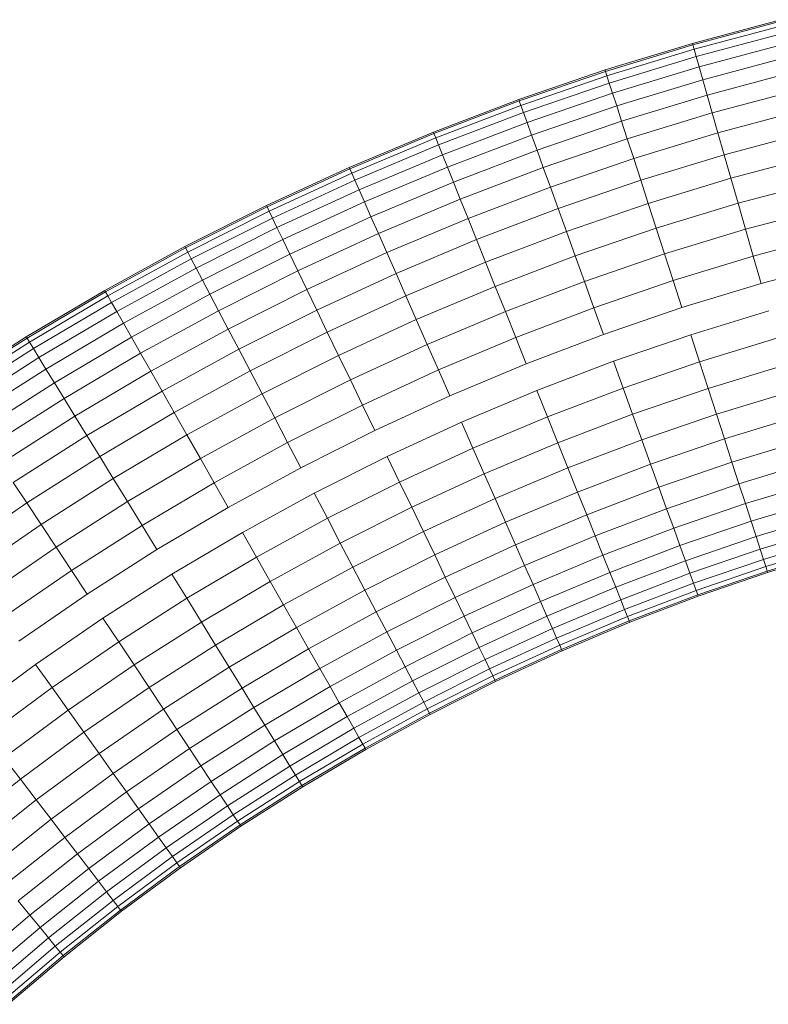
# Model space of a CAD drawing. Units: millimetres. Extents: x -692 to 2668, y -1387 to 989.
# Drawn here: x 1795 to 1828, y 231 to 275 of the extents above; entities that cross this region are included whole.
import ezdxf

# ---------------------------------------------------------------- set-up
doc = ezdxf.new("R2010")
doc.units = ezdxf.units.MM
doc.layers.add('30011_DWG', color=8, linetype='Continuous', lineweight=9)

# ---------------------------------------------------------------- blocks, each defined once
blk = doc.blocks.new('30011_DWG-436026-South')
at = {"lineweight": 9}
for p, q in [((-49.976, 274.572), (-53.919, 273.514)), ((-49.96, 274.504), (-53.9, 273.448)), ((-49.909, 274.304), (-53.843, 273.249)), ((-49.826, 273.972), (-53.749, 272.92)), ((-53.919, 273.514), (-57.824, 272.324)), ((-53.9, 273.448), (-53.919, 273.514)), ((-49.712, 273.512), (-53.618, 272.465)), ((-53.9, 273.448), (-57.802, 272.258)), ((-53.843, 273.249), (-57.738, 272.061)), ((-53.843, 273.249), (-53.9, 273.448)), ((-53.749, 272.92), (-53.843, 273.249)), ((-53.749, 272.92), (-57.633, 271.735)), ((-53.618, 272.465), (-53.749, 272.92)), ((-49.566, 272.931), (-53.454, 271.889)), ((-57.824, 272.324), (-61.685, 271.001)), ((-57.802, 272.258), (-61.662, 270.936)), ((-57.802, 272.258), (-57.824, 272.324)), ((-57.738, 272.061), (-57.802, 272.258)), ((-53.618, 272.465), (-57.487, 271.285)), ((-53.454, 271.889), (-53.618, 272.465)), ((-49.392, 272.235), (-53.256, 271.199)), ((-57.738, 272.061), (-61.591, 270.741)), ((-57.633, 271.735), (-61.475, 270.42)), ((-57.633, 271.735), (-57.738, 272.061)), ((-57.487, 271.285), (-57.633, 271.735)), ((-53.454, 271.889), (-57.303, 270.715)), ((-53.256, 271.199), (-53.454, 271.889)), ((-57.487, 271.285), (-61.314, 269.975)), ((-57.303, 270.715), (-57.487, 271.285)), ((-49.192, 271.432), (-53.028, 270.403)), ((-61.685, 271.001), (-65.5, 269.548)), ((-61.662, 270.936), (-65.474, 269.484)), ((-61.662, 270.936), (-61.685, 271.001)), ((-61.591, 270.741), (-61.662, 270.936)), ((-53.256, 271.199), (-57.082, 270.032)), ((-53.028, 270.403), (-53.256, 271.199)), ((-61.591, 270.741), (-65.397, 269.292)), ((-61.475, 270.42), (-65.27, 268.974)), ((-61.475, 270.42), (-61.591, 270.741)), ((-61.314, 269.975), (-61.475, 270.42)), ((-57.303, 270.715), (-61.11, 269.411)), ((-57.082, 270.032), (-57.303, 270.715)), ((-53.028, 270.403), (-56.827, 269.245)), ((-52.772, 269.511), (-53.028, 270.403)), ((-48.966, 270.531), (-52.772, 269.511)), ((-61.314, 269.975), (-65.094, 268.535)), ((-61.11, 269.411), (-61.314, 269.975)), ((-57.082, 270.032), (-60.866, 268.736)), ((-56.827, 269.245), (-57.082, 270.032)), ((-65.5, 269.548), (-69.263, 267.966)), ((-65.478, 269.494), (-65.5, 269.548)), ((-52.772, 269.511), (-56.541, 268.361)), ((-52.492, 268.532), (-52.772, 269.511)), ((-48.719, 269.543), (-52.492, 268.532)), ((-65.474, 269.484), (-69.235, 267.903)), ((-65.397, 269.292), (-69.151, 267.713)), ((-65.397, 269.292), (-65.474, 269.484)), ((-65.27, 268.974), (-65.397, 269.292)), ((-61.11, 269.411), (-64.871, 267.979)), ((-60.866, 268.736), (-61.11, 269.411)), ((-56.827, 269.245), (-60.585, 267.958)), ((-56.541, 268.361), (-56.827, 269.245)), ((-65.27, 268.974), (-69.013, 267.4)), ((-65.094, 268.535), (-65.27, 268.974)), ((-60.866, 268.736), (-64.604, 267.312)), ((-60.585, 267.958), (-60.866, 268.736)), ((-65.094, 268.535), (-68.823, 266.967)), ((-64.871, 267.979), (-65.094, 268.535)), ((-56.541, 268.361), (-60.269, 267.085)), ((-56.228, 267.393), (-56.541, 268.361)), ((-52.492, 268.532), (-56.228, 267.393)), ((-52.19, 267.478), (-52.492, 268.532)), ((-48.454, 268.48), (-52.19, 267.478)), ((-69.263, 267.966), (-72.97, 266.257)), ((-69.235, 267.903), (-72.94, 266.195)), ((-69.235, 267.903), (-69.263, 267.966)), ((-69.151, 267.713), (-69.235, 267.903)), ((-64.871, 267.979), (-68.581, 266.419)), ((-64.604, 267.312), (-64.871, 267.979)), ((-60.585, 267.958), (-64.296, 266.544)), ((-60.269, 267.085), (-60.585, 267.958)), ((-69.151, 267.713), (-72.85, 266.009)), ((-69.013, 267.4), (-72.701, 265.7)), ((-69.013, 267.4), (-69.151, 267.713)), ((-68.823, 266.967), (-69.013, 267.4)), ((-64.604, 267.312), (-68.292, 265.762)), ((-64.296, 266.544), (-64.604, 267.312)), ((-56.228, 267.393), (-59.923, 266.127)), ((-55.89, 266.35), (-56.228, 267.393)), ((-52.19, 267.478), (-55.89, 266.35)), ((-51.871, 266.363), (-52.19, 267.478)), ((-48.172, 267.354), (-51.871, 266.363)), ((-68.823, 266.967), (-72.496, 265.274)), ((-68.581, 266.419), (-68.823, 266.967)), ((-60.269, 267.085), (-63.951, 265.682)), ((-59.923, 266.127), (-60.269, 267.085)), ((-68.581, 266.419), (-72.236, 264.734)), ((-68.292, 265.762), (-68.581, 266.419)), ((-64.296, 266.544), (-67.958, 265.005)), ((-63.951, 265.682), (-64.296, 266.544)), ((-72.97, 266.257), (-76.616, 264.423)), ((-72.94, 266.195), (-76.584, 264.362)), ((-72.85, 266.009), (-76.488, 264.179)), ((-72.94, 266.195), (-72.97, 266.257)), ((-72.85, 266.009), (-72.94, 266.195)), ((-72.701, 265.7), (-72.85, 266.009)), ((-59.923, 266.127), (-63.573, 264.737)), ((-59.55, 265.097), (-59.923, 266.127)), ((-55.89, 266.35), (-59.55, 265.097)), ((-55.533, 265.246), (-55.89, 266.35)), ((-51.871, 266.363), (-55.533, 265.246)), ((-51.537, 265.198), (-51.871, 266.363)), ((-47.878, 266.179), (-51.537, 265.198)), ((-72.701, 265.7), (-76.329, 263.876)), ((-72.496, 265.274), (-72.701, 265.7)), ((-68.292, 265.762), (-71.924, 264.088)), ((-67.958, 265.005), (-68.292, 265.762)), ((-63.951, 265.682), (-67.584, 264.155)), ((-63.573, 264.737), (-63.951, 265.682)), ((-72.496, 265.274), (-76.11, 263.457)), ((-72.236, 264.734), (-72.496, 265.274)), ((-59.55, 265.097), (-63.165, 263.72)), ((-59.156, 264.005), (-59.55, 265.097)), ((-55.533, 265.246), (-59.156, 264.005)), ((-55.16, 264.093), (-55.533, 265.246)), ((-51.537, 265.198), (-55.16, 264.093)), ((-51.193, 263.997), (-51.537, 265.198)), ((-72.236, 264.734), (-75.831, 262.926)), ((-71.924, 264.088), (-72.236, 264.734)), ((-67.958, 265.005), (-71.565, 263.342)), ((-67.584, 264.155), (-67.958, 265.005)), ((-63.573, 264.737), (-67.173, 263.223)), ((-63.165, 263.72), (-63.573, 264.737)), ((-47.575, 264.967), (-51.193, 263.997)), ((-76.616, 264.423), (-80.199, 262.467)), ((-76.584, 264.362), (-80.165, 262.406)), ((-76.584, 264.362), (-76.616, 264.423)), ((-76.488, 264.179), (-76.584, 264.362)), ((-76.488, 264.179), (-80.062, 262.227)), ((-76.329, 263.876), (-79.893, 261.929)), ((-76.329, 263.876), (-76.488, 264.179)), ((-76.11, 263.457), (-76.329, 263.876)), ((-71.924, 264.088), (-75.498, 262.291)), ((-71.565, 263.342), (-71.924, 264.088)), ((-67.584, 264.155), (-71.162, 262.505)), ((-67.173, 263.223), (-67.584, 264.155)), ((-59.156, 264.005), (-62.734, 262.642)), ((-58.743, 262.865), (-59.156, 264.005)), ((-55.16, 264.093), (-58.743, 262.865)), ((-54.775, 262.904), (-55.16, 264.093)), ((-51.193, 263.997), (-54.775, 262.904)), ((-50.843, 262.775), (-51.193, 263.997)), ((-76.11, 263.457), (-79.659, 261.518)), ((-75.831, 262.926), (-76.11, 263.457)), ((-71.565, 263.342), (-75.114, 261.557)), ((-71.162, 262.505), (-71.565, 263.342)), ((-63.165, 263.72), (-66.731, 262.22)), ((-62.734, 262.642), (-63.165, 263.72)), ((-47.267, 263.733), (-50.843, 262.775)), ((-75.831, 262.926), (-79.363, 260.997)), ((-75.498, 262.291), (-75.831, 262.926)), ((-67.173, 263.223), (-70.72, 261.588)), ((-66.731, 262.22), (-67.173, 263.223)), ((-54.775, 262.904), (-58.319, 261.691)), ((-54.384, 261.695), (-54.775, 262.904)), ((-80.199, 262.467), (-83.713, 260.389)), ((-80.165, 262.406), (-80.199, 262.467)), ((-71.162, 262.505), (-74.682, 260.735)), ((-70.72, 261.588), (-71.162, 262.505)), ((-62.734, 262.642), (-66.264, 261.158)), ((-62.283, 261.517), (-62.734, 262.642)), ((-58.743, 262.865), (-62.283, 261.517)), ((-58.319, 261.691), (-58.743, 262.865)), ((-50.843, 262.775), (-54.384, 261.695)), ((-80.165, 262.406), (-83.676, 260.33)), ((-80.062, 262.227), (-83.568, 260.154)), ((-80.062, 262.227), (-80.165, 262.406)), ((-79.893, 261.929), (-80.062, 262.227)), ((-75.498, 262.291), (-79.009, 260.373)), ((-75.114, 261.557), (-75.498, 262.291)), ((-66.731, 262.22), (-70.245, 260.601)), ((-66.264, 261.158), (-66.731, 262.22)), ((-79.893, 261.929), (-83.389, 259.862)), ((-79.659, 261.518), (-79.893, 261.929)), ((-70.72, 261.588), (-74.21, 259.833)), ((-70.245, 260.601), (-70.72, 261.588)), ((-58.319, 261.691), (-61.819, 260.358)), ((-57.886, 260.495), (-58.319, 261.691)), ((-54.384, 261.695), (-57.886, 260.495)), ((-79.659, 261.518), (-83.141, 259.459)), ((-79.363, 260.997), (-79.659, 261.518)), ((-75.114, 261.557), (-78.599, 259.653)), ((-74.682, 260.735), (-75.114, 261.557)), ((-66.264, 261.158), (-69.741, 259.555)), ((-65.775, 260.049), (-66.264, 261.158)), ((-62.283, 261.517), (-65.775, 260.049)), ((-61.819, 260.358), (-62.283, 261.517)), ((-50.491, 261.545), (-53.99, 260.478)), ((-79.363, 260.997), (-82.828, 258.949)), ((-79.009, 260.373), (-79.363, 260.997)), ((-74.682, 260.735), (-78.14, 258.846)), ((-74.21, 259.833), (-74.682, 260.735)), ((-83.713, 260.389), (-87.154, 258.194)), ((-83.676, 260.33), (-87.115, 258.136)), ((-83.676, 260.33), (-83.713, 260.389)), ((-83.568, 260.154), (-83.676, 260.33)), ((-79.009, 260.373), (-82.452, 258.337)), ((-78.599, 259.653), (-79.009, 260.373)), ((-70.245, 260.601), (-73.701, 258.863)), ((-69.741, 259.555), (-70.245, 260.601)), ((-61.819, 260.358), (-65.271, 258.906)), ((-61.346, 259.177), (-61.819, 260.358)), ((-57.886, 260.495), (-61.346, 259.177)), ((-53.99, 260.478), (-57.452, 259.293)), ((-53.599, 259.268), (-53.99, 260.478)), ((-50.141, 260.323), (-53.599, 259.268)), ((-83.568, 260.154), (-87.001, 257.963)), ((-83.389, 259.862), (-86.812, 257.678)), ((-83.389, 259.862), (-83.568, 260.154)), ((-83.141, 259.459), (-83.389, 259.862)), ((-74.21, 259.833), (-77.637, 257.961)), ((-73.701, 258.863), (-74.21, 259.833)), ((-65.775, 260.049), (-69.215, 258.463)), ((-65.271, 258.906), (-65.775, 260.049)), ((-83.141, 259.459), (-86.551, 257.283)), ((-82.828, 258.949), (-83.141, 259.459)), ((-78.599, 259.653), (-82.018, 257.632)), ((-78.14, 258.846), (-78.599, 259.653)), ((-69.741, 259.555), (-73.162, 257.835)), ((-69.215, 258.463), (-69.741, 259.555)), ((-82.828, 258.949), (-86.22, 256.784)), ((-82.452, 258.337), (-82.828, 258.949)), ((-61.346, 259.177), (-64.759, 257.743)), ((-57.452, 259.293), (-60.871, 257.99)), ((-57.019, 258.097), (-57.452, 259.293)), ((-53.599, 259.268), (-57.019, 258.097)), ((-53.214, 258.08), (-53.599, 259.268)), ((-49.797, 259.122), (-53.214, 258.08)), ((-78.14, 258.846), (-81.532, 256.841)), ((-77.637, 257.961), (-78.14, 258.846)), ((-73.701, 258.863), (-77.096, 257.008)), ((-73.162, 257.835), (-73.701, 258.863)), ((-65.271, 258.906), (-68.673, 257.338)), ((-64.759, 257.743), (-65.271, 258.906)), ((-82.452, 258.337), (-85.824, 256.186)), ((-82.018, 257.632), (-82.452, 258.337)), ((-69.215, 258.463), (-72.599, 256.762)), ((-68.673, 257.338), (-69.215, 258.463)), ((-57.019, 258.097), (-60.398, 256.81)), ((-56.594, 256.922), (-57.019, 258.097)), ((-53.214, 258.08), (-56.594, 256.922)), ((-52.841, 256.927), (-53.214, 258.08)), ((-82.018, 257.632), (-85.367, 255.495)), ((-81.532, 256.841), (-82.018, 257.632)), ((-77.637, 257.961), (-80.999, 255.973)), ((-77.096, 257.008), (-77.637, 257.961)), ((-73.162, 257.835), (-76.522, 255.999)), ((-72.599, 256.762), (-73.162, 257.835)), ((-64.759, 257.743), (-68.121, 256.193)), ((-60.871, 257.99), (-64.243, 256.572)), ((-60.398, 256.81), (-60.871, 257.99)), ((-49.463, 257.957), (-52.841, 256.927)), ((-68.673, 257.338), (-72.019, 255.655)), ((-68.121, 256.193), (-68.673, 257.338)), ((-81.532, 256.841), (-84.854, 254.721)), ((-80.999, 255.973), (-81.532, 256.841)), ((-77.096, 257.008), (-80.426, 255.04)), ((-76.522, 255.999), (-77.096, 257.008)), ((-72.599, 256.762), (-75.923, 254.946)), ((-72.019, 255.655), (-72.599, 256.762)), ((-60.398, 256.81), (-63.731, 255.409)), ((-59.933, 255.651), (-60.398, 256.81)), ((-56.594, 256.922), (-59.933, 255.651)), ((-56.182, 255.783), (-56.594, 256.922)), ((-52.841, 256.927), (-56.182, 255.783)), ((-52.484, 255.823), (-52.841, 256.927)), ((-49.143, 256.841), (-52.484, 255.823)), ((-64.243, 256.572), (-67.566, 255.041)), ((-63.731, 255.409), (-64.243, 256.572)), ((-80.999, 255.973), (-84.292, 253.872)), ((-80.426, 255.04), (-80.999, 255.973)), ((-76.522, 255.999), (-79.818, 254.051)), ((-75.923, 254.946), (-76.522, 255.999)), ((-68.121, 256.193), (-71.428, 254.529)), ((-72.019, 255.655), (-75.306, 253.86)), ((-71.428, 254.529), (-72.019, 255.655)), ((-63.731, 255.409), (-67.014, 253.895)), ((-63.227, 254.266), (-63.731, 255.409)), ((-59.933, 255.651), (-63.227, 254.266)), ((-59.483, 254.525), (-59.933, 255.651)), ((-56.182, 255.783), (-59.483, 254.525)), ((-55.788, 254.691), (-56.182, 255.783)), ((-52.484, 255.823), (-55.788, 254.691)), ((-52.146, 254.78), (-52.484, 255.823)), ((-48.841, 255.788), (-52.146, 254.78)), ((-80.426, 255.04), (-83.687, 252.959)), ((-79.818, 254.051), (-80.426, 255.04)), ((-67.566, 255.041), (-70.835, 253.397)), ((-67.014, 253.895), (-67.566, 255.041)), ((-75.923, 254.946), (-79.184, 253.018)), ((-75.306, 253.86), (-75.923, 254.946)), ((-71.428, 254.529), (-74.678, 252.755)), ((-59.483, 254.525), (-62.739, 253.157)), ((-59.051, 253.448), (-59.483, 254.525)), ((-55.788, 254.691), (-59.051, 253.448)), ((-55.415, 253.661), (-55.788, 254.691)), ((-52.146, 254.78), (-55.415, 253.661)), ((-51.833, 253.812), (-52.146, 254.78)), ((-48.561, 254.809), (-51.833, 253.812)), ((-63.227, 254.266), (-66.472, 252.77)), ((-62.739, 253.157), (-63.227, 254.266)), ((-83.687, 252.959), (-84.292, 253.872)), ((-79.818, 254.051), (-83.046, 251.991)), ((-79.184, 253.018), (-79.818, 254.051)), ((-75.306, 253.86), (-78.53, 251.954)), ((-74.678, 252.755), (-75.306, 253.86)), ((-67.014, 253.895), (-70.244, 252.271)), ((-66.472, 252.77), (-67.014, 253.895)), ((-55.415, 253.661), (-58.644, 252.431)), ((-55.069, 252.703), (-55.415, 253.661)), ((-51.833, 253.812), (-55.069, 252.703)), ((-51.547, 252.928), (-51.833, 253.812)), ((-48.305, 253.917), (-51.547, 252.928)), ((-74.045, 251.643), (-70.835, 253.397)), ((-70.244, 252.271), (-70.835, 253.397)), ((-59.051, 253.448), (-62.271, 252.095)), ((-58.644, 252.431), (-59.051, 253.448)), ((-83.687, 252.959), (-86.876, 250.768)), ((-83.046, 251.991), (-83.687, 252.959)), ((-79.184, 253.018), (-82.377, 250.981)), ((-78.53, 251.954), (-79.184, 253.018)), ((-66.472, 252.77), (-69.664, 251.165)), ((-65.946, 251.678), (-66.472, 252.77)), ((-62.739, 253.157), (-65.946, 251.678)), ((-62.271, 252.095), (-62.739, 253.157)), ((-51.547, 252.928), (-54.753, 251.83)), ((-51.292, 252.141), (-51.547, 252.928)), ((-48.077, 253.121), (-51.292, 252.141)), ((-74.678, 252.755), (-77.864, 250.871)), ((-58.644, 252.431), (-61.829, 251.092)), ((-58.265, 251.486), (-58.644, 252.431)), ((-55.069, 252.703), (-58.265, 251.486)), ((-54.753, 251.83), (-55.069, 252.703)), ((-47.88, 252.431), (-51.071, 251.458)), ((-83.046, 251.991), (-86.202, 249.823)), ((-82.377, 250.981), (-83.046, 251.991)), ((-78.53, 251.954), (-81.687, 249.939)), ((-77.864, 250.871), (-78.53, 251.954)), ((-70.244, 252.271), (-73.417, 250.538)), ((-69.664, 251.165), (-70.244, 252.271)), ((-62.271, 252.095), (-65.442, 250.633)), ((-61.829, 251.092), (-62.271, 252.095)), ((-51.292, 252.141), (-54.472, 251.052)), ((-51.071, 251.458), (-51.292, 252.141)), ((-77.195, 249.781), (-74.045, 251.643)), ((-73.417, 250.538), (-74.045, 251.643)), ((-65.946, 251.678), (-69.101, 250.092)), ((-65.442, 250.633), (-65.946, 251.678)), ((-58.265, 251.486), (-61.419, 250.16)), ((-57.92, 250.624), (-58.265, 251.486)), ((-54.753, 251.83), (-57.92, 250.624)), ((-54.472, 251.052), (-54.753, 251.83)), ((-51.071, 251.458), (-54.228, 250.377)), ((-50.887, 250.888), (-51.071, 251.458)), ((-47.715, 251.855), (-50.887, 250.888)), ((-69.664, 251.165), (-72.8, 249.452)), ((-69.101, 250.092), (-69.664, 251.165)), ((-61.829, 251.092), (-64.967, 249.645)), ((-61.419, 250.16), (-61.829, 251.092)), ((-54.472, 251.052), (-57.612, 249.855)), ((-54.228, 250.377), (-54.472, 251.052)), ((-47.585, 251.4), (-50.741, 250.437)), ((-47.49, 251.071), (-50.636, 250.112)), ((-82.377, 250.981), (-85.499, 248.836)), ((-81.687, 249.939), (-82.377, 250.981)), ((-77.864, 250.871), (-80.985, 248.879)), ((-65.442, 250.633), (-68.562, 249.064)), ((-64.967, 249.645), (-65.442, 250.633)), ((-57.92, 250.624), (-61.044, 249.31)), ((-57.612, 249.855), (-57.92, 250.624)), ((-50.887, 250.888), (-54.024, 249.813)), ((-50.741, 250.437), (-50.887, 250.888)), ((-47.433, 250.872), (-50.572, 249.915)), ((-50.551, 249.849), (-47.414, 250.806)), ((-73.417, 250.538), (-76.529, 248.698)), ((-72.8, 249.452), (-73.417, 250.538)), ((-61.419, 250.16), (-64.525, 248.728)), ((-61.044, 249.31), (-61.419, 250.16)), ((-54.228, 250.377), (-57.345, 249.189)), ((-54.024, 249.813), (-54.228, 250.377)), ((-50.741, 250.437), (-53.863, 249.368)), ((-50.636, 250.112), (-50.741, 250.437)), ((-81.687, 249.939), (-84.774, 247.819)), ((-80.985, 248.879), (-81.687, 249.939)), ((-77.195, 249.781), (-80.279, 247.813)), ((-76.529, 248.698), (-77.195, 249.781)), ((-69.101, 250.092), (-72.201, 248.398)), ((-68.562, 249.064), (-69.101, 250.092)), ((-57.612, 249.855), (-60.71, 248.553)), ((-57.345, 249.189), (-57.612, 249.855)), ((-54.024, 249.813), (-57.123, 248.633)), ((-53.863, 249.368), (-54.024, 249.813)), ((-50.636, 250.112), (-53.747, 249.046)), ((-50.572, 249.915), (-53.676, 248.852)), ((-53.653, 248.787), (-50.551, 249.849)), ((-50.572, 249.915), (-50.636, 250.112)), ((-50.551, 249.849), (-50.572, 249.915)), ((-72.8, 249.452), (-75.876, 247.634)), ((-72.201, 248.398), (-72.8, 249.452)), ((-64.967, 249.645), (-68.053, 248.093)), ((-64.525, 248.728), (-64.967, 249.645)), ((-61.044, 249.31), (-64.122, 247.892)), ((-60.71, 248.553), (-61.044, 249.31)), ((-53.863, 249.368), (-56.947, 248.193)), ((-53.747, 249.046), (-53.863, 249.368)), ((-80.985, 248.879), (-84.037, 246.783)), ((-68.562, 249.064), (-71.627, 247.389)), ((-68.053, 248.093), (-68.562, 249.064)), ((-57.345, 249.189), (-60.421, 247.896)), ((-57.123, 248.633), (-57.345, 249.189)), ((-53.747, 249.046), (-56.819, 247.876)), ((-53.676, 248.852), (-56.743, 247.684)), ((-53.676, 248.852), (-53.747, 249.046)), ((-53.653, 248.787), (-53.676, 248.852)), ((-76.529, 248.698), (-79.577, 246.753)), ((-75.876, 247.634), (-76.529, 248.698)), ((-72.201, 248.398), (-75.241, 246.601)), ((-71.627, 247.389), (-72.201, 248.398)), ((-64.525, 248.728), (-67.581, 247.191)), ((-64.122, 247.892), (-64.525, 248.728)), ((-60.71, 248.553), (-63.763, 247.146)), ((-60.421, 247.896), (-60.71, 248.553)), ((-57.123, 248.633), (-60.18, 247.348)), ((-56.947, 248.193), (-57.123, 248.633)), ((-56.717, 247.62), (-53.653, 248.787)), ((-68.053, 248.093), (-71.086, 246.437)), ((-67.581, 247.191), (-68.053, 248.093)), ((-56.947, 248.193), (-59.989, 246.915)), ((-56.819, 247.876), (-56.947, 248.193)), ((-80.279, 247.813), (-83.295, 245.741)), ((-79.577, 246.753), (-80.279, 247.813)), ((-75.876, 247.634), (-78.888, 245.712)), ((-75.241, 246.601), (-75.876, 247.634)), ((-64.122, 247.892), (-67.15, 246.369)), ((-63.763, 247.146), (-64.122, 247.892)), ((-60.421, 247.896), (-63.451, 246.499)), ((-60.18, 247.348), (-60.421, 247.896)), ((-56.819, 247.876), (-59.851, 246.602)), ((-56.743, 247.684), (-59.767, 246.412)), ((-59.74, 246.349), (-56.717, 247.62)), ((-56.743, 247.684), (-56.819, 247.876)), ((-56.717, 247.62), (-56.743, 247.684)), ((-71.627, 247.389), (-74.634, 245.612)), ((-71.086, 246.437), (-71.627, 247.389)), ((-67.581, 247.191), (-70.583, 245.552)), ((-67.15, 246.369), (-67.581, 247.191)), ((-63.763, 247.146), (-66.765, 245.636)), ((-63.451, 246.499), (-63.763, 247.146)), ((-60.18, 247.348), (-63.191, 245.96)), ((-59.989, 246.915), (-60.18, 247.348)), ((-79.577, 246.753), (-82.557, 244.706)), ((-78.888, 245.712), (-79.577, 246.753)), ((-75.241, 246.601), (-78.218, 244.701)), ((-74.634, 245.612), (-75.241, 246.601)), ((-59.989, 246.915), (-62.986, 245.533)), ((-59.851, 246.602), (-62.837, 245.225)), ((-59.851, 246.602), (-59.989, 246.915)), ((-59.767, 246.412), (-59.851, 246.602)), ((-71.086, 246.437), (-74.06, 244.678)), ((-70.583, 245.552), (-71.086, 246.437)), ((-67.15, 246.369), (-70.124, 244.745)), ((-66.765, 245.636), (-67.15, 246.369)), ((-63.451, 246.499), (-66.432, 245)), ((-63.191, 245.96), (-63.451, 246.499)), ((-59.767, 246.412), (-62.747, 245.039)), ((-62.717, 244.976), (-59.74, 246.349)), ((-59.74, 246.349), (-59.767, 246.412)), ((-86.238, 243.568), (-83.295, 245.741)), ((-82.557, 244.706), (-83.295, 245.741)), ((-63.191, 245.96), (-66.154, 244.47)), ((-62.986, 245.533), (-63.191, 245.96)), ((-78.888, 245.712), (-81.833, 243.689)), ((-78.218, 244.701), (-78.888, 245.712)), ((-74.634, 245.612), (-77.578, 243.734)), ((-74.06, 244.678), (-74.634, 245.612)), ((-70.583, 245.552), (-73.527, 243.811)), ((-70.124, 244.745), (-70.583, 245.552)), ((-66.765, 245.636), (-69.714, 244.025)), ((-66.432, 245), (-66.765, 245.636)), ((-62.986, 245.533), (-65.934, 244.051)), ((-62.837, 245.225), (-62.986, 245.533)), ((-66.432, 245), (-69.36, 243.401)), ((-66.154, 244.47), (-66.432, 245)), ((-62.837, 245.225), (-65.775, 243.748)), ((-62.747, 245.039), (-65.679, 243.564)), ((-65.647, 243.503), (-62.717, 244.976)), ((-62.747, 245.039), (-62.837, 245.225)), ((-62.717, 244.976), (-62.747, 245.039)), ((-82.557, 244.706), (-85.466, 242.559)), ((-81.833, 243.689), (-82.557, 244.706)), ((-78.218, 244.701), (-81.13, 242.701)), ((-77.578, 243.734), (-78.218, 244.701)), ((-74.06, 244.678), (-76.973, 242.82)), ((-73.527, 243.811), (-74.06, 244.678)), ((-70.124, 244.745), (-73.041, 243.02)), ((-69.714, 244.025), (-70.124, 244.745)), ((-66.154, 244.47), (-69.064, 242.88)), ((-65.934, 244.051), (-66.154, 244.47)), ((-69.714, 244.025), (-72.607, 242.314)), ((-69.36, 243.401), (-69.714, 244.025)), ((-65.934, 244.051), (-68.83, 242.469)), ((-65.775, 243.748), (-65.934, 244.051)), ((-81.833, 243.689), (-84.707, 241.566)), ((-81.13, 242.701), (-81.833, 243.689)), ((-77.578, 243.734), (-80.456, 241.756)), ((-76.973, 242.82), (-77.578, 243.734)), ((-73.527, 243.811), (-76.41, 241.971)), ((-73.041, 243.02), (-73.527, 243.811)), ((-65.775, 243.748), (-68.661, 242.171)), ((-65.679, 243.564), (-68.558, 241.991)), ((-65.679, 243.564), (-65.775, 243.748)), ((-65.647, 243.503), (-65.679, 243.564)), ((-69.36, 243.401), (-72.232, 241.703)), ((-69.064, 242.88), (-69.36, 243.401)), ((-68.524, 241.931), (-65.647, 243.503)), ((-81.13, 242.701), (-83.971, 240.604)), ((-80.456, 241.756), (-81.13, 242.701)), ((-76.973, 242.82), (-79.82, 240.864)), ((-76.41, 241.971), (-76.973, 242.82)), ((-73.041, 243.02), (-75.898, 241.197)), ((-72.607, 242.314), (-73.041, 243.02)), ((-69.064, 242.88), (-71.918, 241.193)), ((-68.83, 242.469), (-69.064, 242.88)), ((-72.607, 242.314), (-75.441, 240.507)), ((-72.232, 241.703), (-72.607, 242.314)), ((-68.83, 242.469), (-71.67, 240.789)), ((-68.661, 242.171), (-68.83, 242.469)), ((-80.456, 241.756), (-83.266, 239.682)), ((-79.82, 240.864), (-80.456, 241.756)), ((-76.41, 241.971), (-79.23, 240.034)), ((-75.898, 241.197), (-76.41, 241.971)), ((-68.661, 242.171), (-71.491, 240.498)), ((-68.558, 241.991), (-71.383, 240.321)), ((-71.347, 240.262), (-68.524, 241.931)), ((-68.558, 241.991), (-68.661, 242.171)), ((-68.524, 241.931), (-68.558, 241.991)), ((-83.971, 240.604), (-84.707, 241.566)), ((-72.232, 241.703), (-75.044, 239.908)), ((-71.918, 241.193), (-72.232, 241.703)), ((-75.898, 241.197), (-78.691, 239.278)), ((-75.441, 240.507), (-75.898, 241.197)), ((-71.918, 241.193), (-74.714, 239.409)), ((-71.67, 240.789), (-71.918, 241.193)), ((-83.971, 240.604), (-86.739, 238.411)), ((-83.266, 239.682), (-83.971, 240.604)), ((-79.82, 240.864), (-82.6, 238.811)), ((-79.23, 240.034), (-79.82, 240.864)), ((-75.441, 240.507), (-78.211, 238.604)), ((-75.044, 239.908), (-75.441, 240.507)), ((-71.67, 240.789), (-74.452, 239.014)), ((-71.491, 240.498), (-74.263, 238.729)), ((-71.491, 240.498), (-71.67, 240.789)), ((-71.383, 240.321), (-71.491, 240.498)), ((-79.23, 240.034), (-81.982, 238.003)), ((-78.691, 239.278), (-79.23, 240.034)), ((-71.383, 240.321), (-74.149, 238.556)), ((-74.111, 238.499), (-71.347, 240.262)), ((-71.347, 240.262), (-71.383, 240.321)), ((-83.266, 239.682), (-86.003, 237.513)), ((-82.6, 238.811), (-83.266, 239.682)), ((-75.044, 239.908), (-77.794, 238.019)), ((-74.714, 239.409), (-75.044, 239.908)), ((-78.691, 239.278), (-81.418, 237.265)), ((-78.211, 238.604), (-78.691, 239.278)), ((-74.714, 239.409), (-77.447, 237.531)), ((-74.452, 239.014), (-74.714, 239.409)), ((-82.6, 238.811), (-85.308, 236.666)), ((-81.982, 238.003), (-82.6, 238.811)), ((-74.452, 239.014), (-77.172, 237.146)), ((-74.263, 238.729), (-76.974, 236.867)), ((-74.263, 238.729), (-74.452, 239.014)), ((-74.149, 238.556), (-74.263, 238.729)), ((-78.211, 238.604), (-80.915, 236.608)), ((-77.794, 238.019), (-78.211, 238.604)), ((-74.149, 238.556), (-76.854, 236.698)), ((-76.814, 236.642), (-74.111, 238.499)), ((-74.111, 238.499), (-74.149, 238.556)), ((-81.982, 238.003), (-84.663, 235.879)), ((-81.418, 237.265), (-81.982, 238.003)), ((-77.794, 238.019), (-80.479, 236.038)), ((-77.447, 237.531), (-77.794, 238.019)), ((-77.447, 237.531), (-80.115, 235.562)), ((-77.172, 237.146), (-77.447, 237.531)), ((-81.418, 237.265), (-84.074, 235.161)), ((-80.915, 236.608), (-81.418, 237.265)), ((-77.172, 237.146), (-79.827, 235.186)), ((-76.974, 236.867), (-77.172, 237.146)), ((-80.915, 236.608), (-83.549, 234.521)), ((-80.479, 236.038), (-80.915, 236.608)), ((-76.974, 236.867), (-79.619, 234.914)), ((-76.854, 236.698), (-79.494, 234.75)), ((-79.452, 234.695), (-76.814, 236.642)), ((-76.854, 236.698), (-76.974, 236.867)), ((-76.814, 236.642), (-76.854, 236.698)), ((-80.479, 236.038), (-83.094, 233.966)), ((-80.115, 235.562), (-80.479, 236.038)), ((-83.549, 234.521), (-84.074, 235.161)), ((-80.115, 235.562), (-82.714, 233.503)), ((-79.827, 235.186), (-82.414, 233.137)), ((-79.827, 235.186), (-80.115, 235.562)), ((-79.619, 234.914), (-79.827, 235.186)), ((-79.619, 234.914), (-82.197, 232.872)), ((-79.494, 234.75), (-82.066, 232.712)), ((-79.494, 234.75), (-79.619, 234.914)), ((-79.452, 234.695), (-79.494, 234.75)), ((-83.549, 234.521), (-86.111, 232.346)), ((-83.094, 233.966), (-83.549, 234.521)), ((-82.022, 232.659), (-79.452, 234.695)), ((-83.094, 233.966), (-85.637, 231.807)), ((-82.714, 233.503), (-83.094, 233.966)), ((-82.714, 233.503), (-85.242, 231.357)), ((-82.414, 233.137), (-82.714, 233.503)), ((-82.414, 233.137), (-84.929, 231.001)), ((-82.197, 232.872), (-82.414, 233.137)), ((-82.197, 232.872), (-84.704, 230.744)), ((-82.066, 232.712), (-84.567, 230.589)), ((-84.521, 230.537), (-82.022, 232.659)), ((-82.066, 232.712), (-82.197, 232.872)), ((-82.022, 232.659), (-82.066, 232.712))]:
    blk.add_line(p, q, dxfattribs=at)

msp = doc.modelspace()

# ---------------------------------------------------------------- block references
at = {"layer": '30011_DWG', "color": 7}
msp.add_blockref('30011_DWG-436026-South', (1878.728, 0), dxfattribs=at)

doc.saveas('drawing.dxf')
